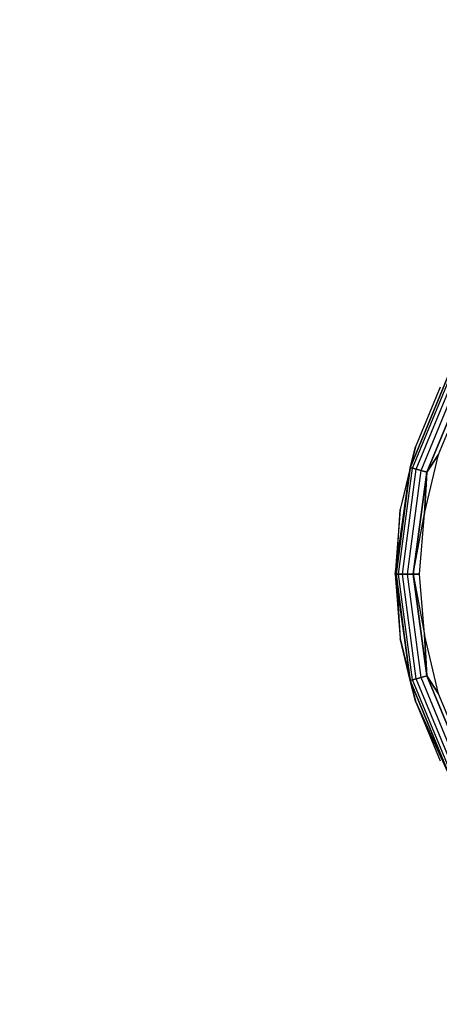
# Model space of a CAD drawing. Units: millimetres. Extents: x -6452 to 2573, y -4036 to 6208.
# Drawn here: x -1795 to -1788, y -111 to -94 of the extents above; entities that cross this region are included whole.
import ezdxf

# ---------------------------------------------------------------- set-up
doc = ezdxf.new("R2010")
doc.units = ezdxf.units.MM
doc.layers.add('Strefa bezpieczna', color=8, linetype='Continuous')
doc.dimstyles.get("Standard").update_dxf_attribs({"dimtxt": 180, "dimasz": 180, "dimexe": 0.18, "dimexo": 0.0625, "dimgap": 200, "dimtad": 0, "dimtih": 1, "dimtoh": 1, "dimlfac": 0.001, "dimzin": 0, "dimdsep": 46, "dimtxsty": 'Standard', "dimcen": 0.09, "dimse1": 1, "dimse2": 1, "dimadec": 0, "dimazin": 0, "dimtfac": 1, "dimtdec": 4, "dimtofl": 0, "dimtmove": 0, "dimatfit": 3, "dimfxl": 1, "dimtolj": 1, "dimtzin": 0, "dimarcsym": 0})

# ---------------------------------------------------------------- blocks, each defined once
blk = doc.blocks.new('*D5')
at = {"layer": 'Defpoints', "color": 0}
for p in [(1073.168, 5545.382), (1073.168, 1670.438), (-2521.957, -301.964)]:
    blk.add_point(p, dxfattribs=at)
at = {"layer": 'Strefa bezpieczna', "color": 0, "lineweight": -2}
for p, q in [((-2341.957, 5545.382), (-1179.394, 5545.382)), ((893.168, 5545.382), (-269.394, 5545.382))]:
    blk.add_line(p, q, dxfattribs=at)
at = {"layer": 'Strefa bezpieczna', "color": 0}
for points in [[(-2341.957, 5575.382), (-2341.957, 5515.382), (-2521.957, 5545.382)], [(893.168, 5515.382), (893.168, 5575.382), (1073.168, 5545.382)]]:
    blk.add_solid(points, dxfattribs=at)
at = {"layer": 'Strefa bezpieczna', "color": 0, "insert": (-724.394, 5545.382), "char_height": 180, "attachment_point": 5}
blk.add_mtext('\\A1;3.60', dxfattribs=at)
blk = doc.blocks.new('*D6')
at = {"layer": 'Defpoints', "color": 0}
for p in [(-107.27, 4764.716), (-6212.975, -4036.057), (-2082.8, -4036.057)]:
    blk.add_point(p, dxfattribs=at)
at = {"layer": 'Strefa bezpieczna', "color": 0, "lineweight": -2}
for p, q in [((-6212.975, 4584.716), (-6212.975, 654.33)), ((-6212.975, -3856.057), (-6212.975, 74.33))]:
    blk.add_line(p, q, dxfattribs=at)
at = {"layer": 'Strefa bezpieczna', "color": 0}
for points in [[(-6182.975, 4584.716), (-6242.975, 4584.716), (-6212.975, 4764.716)], [(-6242.975, -3856.057), (-6182.975, -3856.057), (-6212.975, -4036.057)]]:
    blk.add_solid(points, dxfattribs=at)
at = {"layer": 'Strefa bezpieczna', "color": 0, "insert": (-6212.975, 364.33), "char_height": 180, "attachment_point": 5}
blk.add_mtext('\\A1;8.80', dxfattribs=at)
blk = doc.blocks.new('*D7')
at = {"layer": 'Defpoints', "color": 0}
for p in [(-206.467, 2764.716), (-5168.24, -2542.616), (-2083.732, -2542.616)]:
    blk.add_point(p, dxfattribs=at)
at = {"layer": 'Strefa bezpieczna', "color": 0, "lineweight": -2}
for p, q in [((-5168.24, 2584.716), (-5168.24, 401.05)), ((-5168.24, -2362.616), (-5168.24, -178.95))]:
    blk.add_line(p, q, dxfattribs=at)
at = {"layer": 'Strefa bezpieczna', "color": 0}
for points in [[(-5138.24, 2584.716), (-5198.24, 2584.716), (-5168.24, 2764.716)], [(-5198.24, -2362.616), (-5138.24, -2362.616), (-5168.24, -2542.616)]]:
    blk.add_solid(points, dxfattribs=at)
at = {"layer": 'Strefa bezpieczna', "color": 0, "insert": (-5168.24, 111.05), "char_height": 180, "attachment_point": 5}
blk.add_mtext('\\A1;5.31', dxfattribs=at)

msp = doc.modelspace()

# ---------------------------------------------------------------- linework, layer by layer
for p, q in [((-1787.806, -100.167), (-1788.48, -101.793)), ((-1788.48, -101.793), (-1787.806, -100.167)), ((-1788.441, -101.803), (-1787.772, -100.187)), ((-1788.441, -101.803), (-1787.772, -100.187)), ((-1788.38, -101.82), (-1787.716, -100.218)), ((-1788.38, -101.82), (-1787.716, -100.218)), ((-1788.3, -101.841), (-1787.645, -100.26)), ((-1788.3, -101.841), (-1787.645, -100.26)), ((-1788.207, -101.866), (-1787.561, -100.308)), ((-1787.561, -100.308), (-1788.207, -101.866)), ((-1787.987, -100.471), (-1788.392, -101.45)), ((-1787.987, -100.471), (-1788.392, -101.45)), ((-1788.012, -101.574), (-1787.63, -100.652)), ((-1788.392, -101.45), (-1788.64, -102.481)), ((-1788.392, -101.45), (-1788.64, -102.481)), ((-1788.392, -101.45), (-1788.48, -101.793)), ((-1788.48, -101.793), (-1788.392, -101.45)), ((-1788.245, -102.544), (-1788.012, -101.574)), ((-1788.207, -101.866), (-1788.012, -101.574)), ((-1788.012, -101.574), (-1788.207, -101.866)), ((-1788.723, -103.538), (-1788.48, -101.793)), ((-1788.48, -101.793), (-1788.71, -103.538)), ((-1788.71, -103.538), (-1788.48, -101.793)), ((-1788.48, -101.793), (-1788.64, -102.481)), ((-1788.48, -101.793), (-1788.64, -102.481)), ((-1788.48, -101.793), (-1788.441, -101.803)), ((-1788.441, -101.803), (-1788.48, -101.793)), ((-1788.67, -103.538), (-1788.441, -101.803)), ((-1788.67, -103.538), (-1788.441, -101.803)), ((-1788.606, -103.538), (-1788.38, -101.82)), ((-1788.606, -103.538), (-1788.38, -101.82)), ((-1788.523, -103.538), (-1788.3, -101.841)), ((-1788.523, -103.538), (-1788.3, -101.841)), ((-1788.441, -101.803), (-1788.38, -101.82)), ((-1788.38, -101.82), (-1788.441, -101.803)), ((-1788.427, -103.538), (-1788.207, -101.866)), ((-1788.207, -101.866), (-1788.427, -103.538)), ((-1788.38, -101.82), (-1788.3, -101.841)), ((-1788.3, -101.841), (-1788.38, -101.82)), ((-1788.3, -101.841), (-1788.207, -101.866)), ((-1788.207, -101.866), (-1788.3, -101.841)), ((-1788.207, -101.866), (-1788.245, -102.544)), ((-1788.245, -102.544), (-1788.207, -101.866)), ((-1788.64, -102.481), (-1788.723, -103.538)), ((-1788.64, -102.481), (-1788.723, -103.538)), ((-1788.71, -103.538), (-1788.64, -102.481)), ((-1788.427, -103.538), (-1788.245, -102.544)), ((-1788.323, -103.538), (-1788.245, -102.544)), ((-1788.723, -103.538), (-1788.48, -105.283)), ((-1788.723, -103.538), (-1788.64, -104.595)), ((-1788.723, -103.538), (-1788.64, -104.595)), ((-1788.71, -103.538), (-1788.67, -103.538)), ((-1788.71, -103.538), (-1788.48, -105.283)), ((-1788.67, -103.538), (-1788.71, -103.538)), ((-1788.48, -105.283), (-1788.71, -103.538)), ((-1788.71, -103.538), (-1788.64, -104.595)), ((-1788.441, -105.273), (-1788.67, -103.538)), ((-1788.67, -103.538), (-1788.606, -103.538)), ((-1788.606, -103.538), (-1788.67, -103.538)), ((-1788.441, -105.273), (-1788.67, -103.538)), ((-1788.38, -105.257), (-1788.606, -103.538)), ((-1788.606, -103.538), (-1788.523, -103.538)), ((-1788.523, -103.538), (-1788.606, -103.538)), ((-1788.38, -105.257), (-1788.606, -103.538)), ((-1788.3, -105.235), (-1788.523, -103.538)), ((-1788.523, -103.538), (-1788.427, -103.538)), ((-1788.427, -103.538), (-1788.523, -103.538)), ((-1788.3, -105.235), (-1788.523, -103.538)), ((-1788.207, -105.21), (-1788.427, -103.538)), ((-1788.427, -103.538), (-1788.323, -103.538)), ((-1788.427, -103.538), (-1788.245, -104.533)), ((-1788.323, -103.538), (-1788.427, -103.538)), ((-1788.427, -103.538), (-1788.207, -105.21)), ((-1788.245, -104.533), (-1788.323, -103.538)), ((-1788.012, -105.502), (-1788.245, -104.533)), ((-1788.207, -105.21), (-1788.245, -104.533)), ((-1788.245, -104.533), (-1788.207, -105.21)), ((-1788.64, -104.595), (-1788.392, -105.626)), ((-1788.48, -105.283), (-1788.64, -104.595)), ((-1788.64, -104.595), (-1788.392, -105.626)), ((-1788.48, -105.283), (-1788.64, -104.595)), ((-1788.48, -105.283), (-1788.441, -105.273)), ((-1788.441, -105.273), (-1788.48, -105.283)), ((-1788.392, -105.626), (-1788.48, -105.283)), ((-1788.48, -105.283), (-1787.806, -106.91)), ((-1787.806, -106.91), (-1788.48, -105.283)), ((-1788.48, -105.283), (-1788.392, -105.626)), ((-1788.441, -105.273), (-1788.38, -105.257)), ((-1788.38, -105.257), (-1788.441, -105.273)), ((-1787.772, -106.89), (-1788.441, -105.273)), ((-1787.772, -106.89), (-1788.441, -105.273)), ((-1788.38, -105.257), (-1788.3, -105.235)), ((-1788.3, -105.235), (-1788.38, -105.257)), ((-1787.716, -106.858), (-1788.38, -105.257)), ((-1787.716, -106.858), (-1788.38, -105.257)), ((-1788.3, -105.235), (-1788.207, -105.21)), ((-1788.207, -105.21), (-1788.3, -105.235)), ((-1787.645, -106.816), (-1788.3, -105.235)), ((-1787.645, -106.816), (-1788.3, -105.235)), ((-1787.561, -106.768), (-1788.207, -105.21)), ((-1788.207, -105.21), (-1788.012, -105.502)), ((-1788.012, -105.502), (-1788.207, -105.21)), ((-1788.207, -105.21), (-1787.561, -106.768)), ((-1787.63, -106.424), (-1788.012, -105.502)), ((-1788.392, -105.626), (-1787.806, -106.91)), ((-1788.392, -105.626), (-1787.987, -106.606)), ((-1788.392, -105.626), (-1787.987, -106.606)), ((-1787.806, -106.91), (-1788.392, -105.626))]:
    msp.add_line(p, q)

# ---------------------------------------------------------------- dimensions: what is measured, and where the dimension line sits
at = {"layer": 'Strefa bezpieczna'}
dim = msp.add_linear_dim(base=(1073.168, 5545.382), p1=(-2521.957, -301.964), p2=(1073.168, 1670.438), dimstyle='Standard', dxfattribs=at)
dim.commit()
dim.dimension.update_dxf_attribs({"geometry": '*D5', "text_midpoint": (-724.394, 5545.382), "dimtype": 160})
for base, p1, p2, picture, middle in [((-6212.975, -4036.057), (-107.27, 4764.716), (-2082.8, -4036.057), '*D6', (-6212.975, 364.33)), ((-5168.24, -2542.616), (-206.467, 2764.716), (-2083.732, -2542.616), '*D7', (-5168.24, 111.05))]:
    dim = msp.add_linear_dim(base=base, p1=p1, p2=p2, angle=90, dimstyle='Standard', override={"dimlfac": 0.001}, dxfattribs=at)
    dim.commit()
    dim.dimension.update_dxf_attribs({"geometry": picture, "text_midpoint": middle})

doc.saveas('drawing.dxf')
